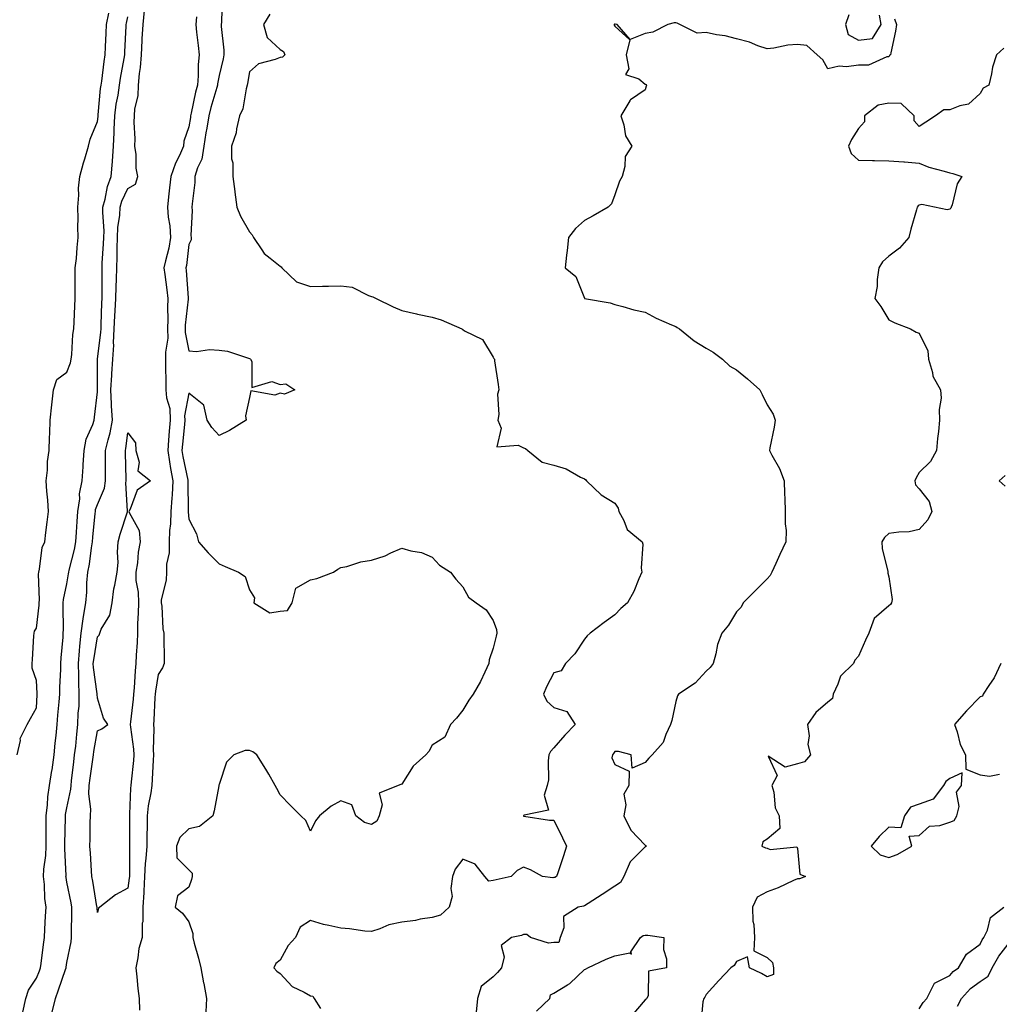
# Model space of a CAD drawing. Units: inches. Extents: x 1016003 to 1018643, y 7239818 to 7242458.
# Drawn here: x 1016563 to 1016884, y 7240260 to 7240583 of the extents above; entities that cross this region are included whole.
import ezdxf

# ---------------------------------------------------------------- set-up
doc = ezdxf.new("R2010")
doc.units = ezdxf.units.IN
doc.header["$MEASUREMENT"] = 0
doc.layers.add('Contour_10167239', color=7, linetype='Continuous', true_color=0x6764a9)

msp = doc.modelspace()

# ---------------------------------------------------------------- linework, layer by layer
at = {"layer": 'Contour_10167239'}
for points in [[(1016629.08, 7240590.89, 2876), (1016628.79, 7240582.66, 2876), (1016628.72, 7240581.92, 2876), (1016628.75, 7240581.22, 2876), (1016629.57, 7240573.44, 2876), (1016629.63, 7240571.92, 2876), (1016629.37, 7240570.6, 2876), (1016628.05, 7240565.2, 2876), (1016627.55, 7240562.42, 2876), (1016627.5, 7240561.92, 2876), (1016627.3, 7240561.17, 2876), (1016625.31, 7240554.66, 2876), (1016624.63, 7240551.92, 2876), (1016623.96, 7240547.83, 2876), (1016623.71, 7240546.26, 2876), (1016622.98, 7240541.92, 2876), (1016622.35, 7240537.62, 2876), (1016620.89, 7240534.76, 2876), (1016620.08, 7240531.92, 2876), (1016620.02, 7240529.95, 2876), (1016619.13, 7240523, 2876), (1016619.09, 7240521.92, 2876), (1016619.21, 7240520.76, 2876), (1016618.73, 7240512.6, 2876), (1016618.83, 7240511.92, 2876), (1016618.81, 7240511.16, 2876), (1016618.05, 7240509.59, 2876), (1016617.29, 7240502.68, 2876), (1016617.13, 7240501.92, 2876), (1016617.22, 7240501.09, 2876), (1016617.83, 7240492.14, 2876), (1016617.84, 7240491.92, 2876), (1016617.84, 7240491.71, 2876), (1016616.88, 7240483.09, 2876), (1016616.84, 7240481.92, 2876), (1016616.86, 7240480.73, 2876), (1016618.05, 7240474.72, 2876), (1016620.62, 7240474.49, 2876), (1016624.88, 7240475.09, 2876), (1016628.05, 7240474.91, 2876), (1016630.76, 7240474.63, 2876), (1016637.73, 7240472.24, 2876), (1016638.05, 7240472.18, 2876), (1016638.24, 7240472.11, 2876), (1016638.37, 7240471.92, 2876), (1016638.82, 7240471.15, 2876), (1016638.82, 7240462.69, 2876), (1016645.35, 7240464.62, 2876), (1016648.05, 7240463.67, 2876), (1016649.93, 7240463.8, 2876), (1016652.87, 7240461.92, 2876), (1016649.51, 7240460.46, 2876), (1016648.05, 7240460.82, 2876), (1016646.29, 7240460.16, 2876), (1016638.44, 7240461.53, 2876), (1016638.05, 7240459.34, 2876), (1016636.66, 7240453.31, 2876), (1016636.93, 7240451.92, 2876), (1016631.47, 7240448.5, 2876), (1016628.05, 7240446.9, 2876), (1016625.64, 7240449.51, 2876), (1016624.12, 7240451.92, 2876), (1016622.99, 7240456.86, 2876), (1016618.05, 7240460.73, 2876), (1016616.68, 7240453.29, 2876), (1016616.75, 7240451.92, 2876), (1016616.62, 7240450.49, 2876), (1016615.97, 7240444, 2876), (1016615.78, 7240441.92, 2876), (1016616.13, 7240440, 2876), (1016617.76, 7240432.21, 2876), (1016617.81, 7240431.92, 2876), (1016617.8, 7240431.67, 2876), (1016617.88, 7240422.09, 2876), (1016617.87, 7240421.92, 2876), (1016617.87, 7240421.74, 2876), (1016618.05, 7240419.4, 2876), (1016620.66, 7240414.53, 2876), (1016621.23, 7240411.92, 2876), (1016624.43, 7240408.3, 2876), (1016628.05, 7240404.71, 2876), (1016629.99, 7240403.86, 2876), (1016634.46, 7240401.92, 2876), (1016636.63, 7240400.5, 2876), (1016638.05, 7240396.21, 2876), (1016639.7, 7240393.57, 2876), (1016639.45, 7240391.92, 2876), (1016644.73, 7240388.6, 2876), (1016648.05, 7240389.12, 2876), (1016650.55, 7240389.42, 2876), (1016652.06, 7240391.92, 2876), (1016653.26, 7240396.71, 2876), (1016658.05, 7240399.45, 2876), (1016660.13, 7240399.84, 2876), (1016665.57, 7240401.92, 2876), (1016667.06, 7240402.91, 2876), (1016668.05, 7240403.46, 2876), (1016669.99, 7240403.86, 2876), (1016674.58, 7240405.39, 2876), (1016678.05, 7240405.91, 2876), (1016682.6, 7240407.37, 2876), (1016684.48, 7240408.35, 2876), (1016688.05, 7240409.89, 2876), (1016690.97, 7240409, 2876), (1016694.55, 7240408.42, 2876), (1016698.05, 7240406.84, 2876), (1016700.41, 7240404.28, 2876), (1016704.04, 7240401.92, 2876), (1016705.78, 7240399.65, 2876), (1016708.05, 7240397.11, 2876), (1016709.92, 7240393.8, 2876), (1016712.48, 7240391.92, 2876), (1016715.77, 7240389.64, 2876), (1016718.05, 7240386.13, 2876), (1016719.21, 7240383.08, 2876), (1016719.26, 7240381.92, 2876), (1016719.04, 7240380.93, 2876), (1016718.05, 7240376.99, 2876), (1016716.78, 7240373.19, 2876), (1016716.64, 7240371.92, 2876), (1016715.29, 7240369.16, 2876), (1016713.91, 7240366.06, 2876), (1016711.45, 7240361.92, 2876), (1016710.05, 7240359.92, 2876), (1016708.05, 7240356.57, 2876), (1016706, 7240353.97, 2876), (1016704.05, 7240351.92, 2876), (1016702.21, 7240347.76, 2876), (1016698.05, 7240345.12, 2876), (1016696.9, 7240343.07, 2876), (1016695.91, 7240341.92, 2876), (1016691.75, 7240338.22, 2876), (1016688.05, 7240332.33, 2876), (1016687.78, 7240332.19, 2876), (1016686.83, 7240331.92, 2876), (1016680.59, 7240329.38, 2876), (1016681.62, 7240325.49, 2876), (1016680.58, 7240321.92, 2876), (1016679.87, 7240320.1, 2876), (1016678.05, 7240319.03, 2876), (1016675.81, 7240319.68, 2876), (1016672.97, 7240321.92, 2876), (1016671.68, 7240325.55, 2876), (1016668.05, 7240326.81, 2876), (1016664.86, 7240325.11, 2876), (1016661.03, 7240321.92, 2876), (1016659.66, 7240320.31, 2876), (1016658.05, 7240316.9, 2876), (1016656.51, 7240320.38, 2876), (1016654.87, 7240321.92, 2876), (1016651.44, 7240325.31, 2876), (1016648.05, 7240328.78, 2876), (1016646.98, 7240330.85, 2876), (1016646.47, 7240331.92, 2876), (1016644.33, 7240335.64, 2876), (1016643.42, 7240337.29, 2876), (1016640.45, 7240341.92, 2876), (1016639.08, 7240342.95, 2876), (1016638.05, 7240343.34, 2876), (1016636.65, 7240343.32, 2876), (1016632.9, 7240341.92, 2876), (1016630.47, 7240339.5, 2876), (1016628.05, 7240332.19, 2876), (1016627.98, 7240331.99, 2876), (1016627.96, 7240331.92, 2876), (1016627.93, 7240331.8, 2876), (1016626.43, 7240323.54, 2876), (1016625.97, 7240321.92, 2876), (1016621.59, 7240318.38, 2876), (1016618.05, 7240317.65, 2876), (1016615.17, 7240314.8, 2876), (1016614.06, 7240311.92, 2876), (1016614.18, 7240308.05, 2876), (1016618.05, 7240304.12, 2876), (1016619.23, 7240303.1, 2876), (1016619.21, 7240301.92, 2876), (1016618.95, 7240301.02, 2876), (1016618.05, 7240298.49, 2876), (1016614.39, 7240295.58, 2876), (1016613.56, 7240291.92, 2876), (1016616.05, 7240289.92, 2876), (1016618.05, 7240287.07, 2876), (1016619.37, 7240283.24, 2876), (1016619.38, 7240281.92, 2876), (1016619.85, 7240280.12, 2876), (1016621.28, 7240275.15, 2876), (1016622.06, 7240271.92, 2876), (1016622.93, 7240267.04, 2876), (1016622.97, 7240266.84, 2876), (1016623.85, 7240261.92, 2876), (1016623.66, 7240257.53, 2876)], [(1016561.74, 7240341.92, 2877), (1016562.76, 7240346.63, 2877), (1016562.7, 7240347.27, 2877), (1016564.96, 7240351.92, 2877), (1016566.1, 7240353.87, 2877), (1016568.05, 7240357.39, 2877), (1016568.26, 7240361.71, 2877), (1016568.28, 7240361.92, 2877), (1016568.28, 7240362.15, 2877), (1016568.05, 7240366.33, 2877), (1016566.59, 7240370.46, 2877), (1016566.62, 7240371.92, 2877), (1016566.71, 7240373.26, 2877), (1016567.21, 7240381.08, 2877), (1016567.26, 7240381.92, 2877), (1016567.35, 7240382.62, 2877), (1016568.05, 7240383.57, 2877), (1016568.88, 7240391.09, 2877), (1016568.92, 7240391.92, 2877), (1016569, 7240392.87, 2877), (1016568.71, 7240401.26, 2877), (1016568.79, 7240401.92, 2877), (1016569.08, 7240402.95, 2877), (1016569.95, 7240410.02, 2877), (1016570.78, 7240411.92, 2877), (1016571.16, 7240415.03, 2877), (1016571.53, 7240418.44, 2877), (1016571.95, 7240421.92, 2877), (1016571.72, 7240425.59, 2877), (1016571.4, 7240428.57, 2877), (1016571.17, 7240431.92, 2877), (1016571.61, 7240435.48, 2877), (1016571.61, 7240438.36, 2877), (1016572.2, 7240441.92, 2877), (1016572.31, 7240446.18, 2877), (1016572.43, 7240447.54, 2877), (1016572.52, 7240451.92, 2877), (1016573.07, 7240456.9, 2877), (1016573.07, 7240456.94, 2877), (1016573.64, 7240461.92, 2877), (1016574.72, 7240465.25, 2877), (1016578.05, 7240467.64, 2877), (1016579.2, 7240470.77, 2877), (1016579.39, 7240471.92, 2877), (1016579.6, 7240473.47, 2877), (1016579.93, 7240480.04, 2877), (1016580.26, 7240481.92, 2877), (1016580.38, 7240484.25, 2877), (1016580.62, 7240489.35, 2877), (1016580.76, 7240491.92, 2877), (1016580.76, 7240494.63, 2877), (1016580.78, 7240499.19, 2877), (1016580.78, 7240501.92, 2877), (1016581.13, 7240505, 2877), (1016581.37, 7240508.6, 2877), (1016581.78, 7240511.92, 2877), (1016581.59, 7240515.46, 2877), (1016581.76, 7240518.21, 2877), (1016581.6, 7240521.92, 2877), (1016581.98, 7240525.85, 2877), (1016581.79, 7240528.18, 2877), (1016582.32, 7240531.92, 2877), (1016583.53, 7240536.44, 2877), (1016583.94, 7240537.81, 2877), (1016585.1, 7240541.92, 2877), (1016585.71, 7240544.26, 2877), (1016588.05, 7240550.04, 2877), (1016588.29, 7240551.68, 2877), (1016588.3, 7240551.92, 2877), (1016588.34, 7240552.21, 2877), (1016589.1, 7240560.87, 2877), (1016589.25, 7240561.92, 2877), (1016589.46, 7240563.33, 2877), (1016590.23, 7240569.74, 2877), (1016590.56, 7240571.92, 2877), (1016590.69, 7240574.56, 2877), (1016590.89, 7240579.08, 2877), (1016591.03, 7240581.92, 2877), (1016591.79, 7240585.66, 2877)], [(1016573.08, 7240256.95, 2875), (1016574.24, 7240261.92, 2875), (1016575.29, 7240264.68, 2875), (1016577.58, 7240271.45, 2875), (1016577.75, 7240271.92, 2875), (1016577.79, 7240272.18, 2875), (1016578.05, 7240273.72, 2875), (1016579.45, 7240280.52, 2875), (1016579.53, 7240281.92, 2875), (1016579.5, 7240283.37, 2875), (1016579.7, 7240290.27, 2875), (1016579.66, 7240291.92, 2875), (1016579.42, 7240293.29, 2875), (1016578.05, 7240300.11, 2875), (1016577.77, 7240301.64, 2875), (1016577.73, 7240301.92, 2875), (1016577.75, 7240302.22, 2875), (1016577.34, 7240311.21, 2875), (1016577.37, 7240311.92, 2875), (1016577.37, 7240312.6, 2875), (1016577.54, 7240321.41, 2875), (1016577.55, 7240321.92, 2875), (1016577.6, 7240322.37, 2875), (1016578.05, 7240324.55, 2875), (1016579.34, 7240330.63, 2875), (1016579.39, 7240331.92, 2875), (1016579.58, 7240333.45, 2875), (1016580.29, 7240339.68, 2875), (1016580.58, 7240341.92, 2875), (1016580.92, 7240344.79, 2875), (1016581.24, 7240348.73, 2875), (1016581.66, 7240351.92, 2875), (1016581.78, 7240355.65, 2875), (1016582.01, 7240357.96, 2875), (1016582.11, 7240361.92, 2875), (1016581.9, 7240365.77, 2875), (1016581.99, 7240367.98, 2875), (1016581.81, 7240371.92, 2875), (1016582.22, 7240376.09, 2875), (1016582.3, 7240377.67, 2875), (1016582.77, 7240381.92, 2875), (1016583.32, 7240386.65, 2875), (1016583.52, 7240387.39, 2875), (1016584.22, 7240391.92, 2875), (1016584.55, 7240395.42, 2875), (1016584.6, 7240398.47, 2875), (1016584.89, 7240401.92, 2875), (1016585.43, 7240404.54, 2875), (1016586.11, 7240409.98, 2875), (1016586.45, 7240411.92, 2875), (1016586.56, 7240413.41, 2875), (1016587.34, 7240421.21, 2875), (1016587.39, 7240421.92, 2875), (1016587.47, 7240422.5, 2875), (1016588.05, 7240424.15, 2875), (1016590.39, 7240429.58, 2875), (1016590.75, 7240431.92, 2875), (1016590.73, 7240434.6, 2875), (1016590.76, 7240439.21, 2875), (1016590.73, 7240441.92, 2875), (1016591.55, 7240445.42, 2875), (1016592.24, 7240447.73, 2875), (1016593.06, 7240451.92, 2875), (1016592.7, 7240456.57, 2875), (1016592.73, 7240457.24, 2875), (1016592.44, 7240461.92, 2875), (1016592.79, 7240466.66, 2875), (1016592.79, 7240467.18, 2875), (1016593.17, 7240471.92, 2875), (1016593.41, 7240476.56, 2875), (1016593.39, 7240477.26, 2875), (1016593.6, 7240481.92, 2875), (1016593.81, 7240486.16, 2875), (1016593.94, 7240487.81, 2875), (1016594.15, 7240491.92, 2875), (1016594.22, 7240495.75, 2875), (1016594.32, 7240498.19, 2875), (1016594.39, 7240501.92, 2875), (1016594.52, 7240505.45, 2875), (1016594.56, 7240508.43, 2875), (1016594.69, 7240511.92, 2875), (1016594.8, 7240515.17, 2875), (1016595.38, 7240519.25, 2875), (1016595.49, 7240521.92, 2875), (1016596.06, 7240523.91, 2875), (1016598.05, 7240528.07, 2875), (1016600.55, 7240529.42, 2875), (1016601.38, 7240531.92, 2875), (1016600.81, 7240534.68, 2875), (1016600.78, 7240539.19, 2875), (1016600.37, 7240541.92, 2875), (1016600.48, 7240544.35, 2875), (1016600.16, 7240549.81, 2875), (1016600.27, 7240551.92, 2875), (1016600.37, 7240554.24, 2875), (1016601.49, 7240558.48, 2875), (1016601.59, 7240561.92, 2875), (1016601.9, 7240565.77, 2875), (1016602.24, 7240567.73, 2875), (1016602.51, 7240571.92, 2875), (1016602.78, 7240576.65, 2875), (1016602.8, 7240577.17, 2875), (1016603.07, 7240581.92, 2875), (1016603.49, 7240586.48, 2875)], [(1016563.52, 7240257.39, 2876), (1016564.51, 7240261.92, 2876), (1016565.4, 7240264.57, 2876), (1016568.05, 7240268.62, 2876), (1016568.99, 7240270.98, 2876), (1016569.32, 7240271.92, 2876), (1016569.54, 7240273.41, 2876), (1016570.35, 7240279.62, 2876), (1016570.71, 7240281.92, 2876), (1016570.82, 7240284.69, 2876), (1016571.05, 7240288.92, 2876), (1016571.17, 7240291.92, 2876), (1016570.82, 7240294.69, 2876), (1016570.62, 7240299.35, 2876), (1016570.34, 7240301.92, 2876), (1016570.46, 7240304.33, 2876), (1016571.11, 7240308.86, 2876), (1016571.24, 7240311.92, 2876), (1016571.26, 7240315.13, 2876), (1016571.23, 7240318.74, 2876), (1016571.24, 7240321.92, 2876), (1016571.68, 7240325.55, 2876), (1016571.81, 7240328.16, 2876), (1016572.34, 7240331.92, 2876), (1016573.12, 7240336.85, 2876), (1016573.14, 7240337.01, 2876), (1016573.88, 7240341.92, 2876), (1016574.23, 7240345.74, 2876), (1016574.47, 7240348.34, 2876), (1016574.79, 7240351.92, 2876), (1016575.03, 7240354.94, 2876), (1016575.53, 7240359.4, 2876), (1016575.75, 7240361.92, 2876), (1016575.75, 7240364.22, 2876), (1016576.08, 7240369.95, 2876), (1016576.09, 7240371.92, 2876), (1016576.17, 7240373.8, 2876), (1016576.75, 7240380.62, 2876), (1016576.82, 7240381.92, 2876), (1016576.88, 7240383.09, 2876), (1016576.79, 7240390.66, 2876), (1016576.85, 7240391.92, 2876), (1016576.94, 7240393.03, 2876), (1016578.05, 7240398.12, 2876), (1016578.59, 7240401.38, 2876), (1016578.64, 7240401.92, 2876), (1016578.78, 7240402.65, 2876), (1016580.55, 7240409.42, 2876), (1016581, 7240411.92, 2876), (1016581.22, 7240415.09, 2876), (1016581.39, 7240418.58, 2876), (1016581.63, 7240421.92, 2876), (1016582.24, 7240426.11, 2876), (1016582.22, 7240427.75, 2876), (1016583.09, 7240431.92, 2876), (1016583.38, 7240436.59, 2876), (1016583.38, 7240437.25, 2876), (1016583.66, 7240441.92, 2876), (1016584.33, 7240445.64, 2876), (1016586.58, 7240450.45, 2876), (1016587.01, 7240451.92, 2876), (1016587.11, 7240452.86, 2876), (1016588.05, 7240461.17, 2876), (1016588.08, 7240461.89, 2876), (1016588.08, 7240461.95, 2876), (1016588.11, 7240471.86, 2876), (1016588.11, 7240471.98, 2876), (1016589.19, 7240480.78, 2876), (1016589.24, 7240481.92, 2876), (1016589.31, 7240483.18, 2876), (1016589.51, 7240490.46, 2876), (1016589.59, 7240491.92, 2876), (1016589.62, 7240493.49, 2876), (1016589.57, 7240500.4, 2876), (1016589.6, 7240501.92, 2876), (1016589.67, 7240503.54, 2876), (1016590.09, 7240509.88, 2876), (1016590.17, 7240511.92, 2876), (1016590.25, 7240514.12, 2876), (1016589.81, 7240520.16, 2876), (1016589.88, 7240521.92, 2876), (1016590.6, 7240524.47, 2876), (1016591.33, 7240528.64, 2876), (1016592.59, 7240531.92, 2876), (1016592.97, 7240536.84, 2876), (1016592.99, 7240536.98, 2876), (1016593.31, 7240541.92, 2876), (1016593.58, 7240546.39, 2876), (1016593.54, 7240547.41, 2876), (1016593.76, 7240551.92, 2876), (1016594.26, 7240555.71, 2876), (1016594.82, 7240558.69, 2876), (1016595.3, 7240561.92, 2876), (1016595.65, 7240564.32, 2876), (1016596.82, 7240570.69, 2876), (1016597.01, 7240571.92, 2876), (1016597.05, 7240572.92, 2876), (1016597.47, 7240581.34, 2876), (1016597.5, 7240581.92, 2876), (1016597.59, 7240582.38, 2876), (1016598.05, 7240584.42, 2876)], [(1016620.58, 7240584.45, 2875), (1016620.34, 7240581.92, 2875), (1016620.63, 7240579.34, 2875), (1016621.19, 7240575.06, 2875), (1016621.53, 7240571.92, 2875), (1016621.2, 7240568.77, 2875), (1016621.17, 7240565.05, 2875), (1016620.9, 7240561.92, 2875), (1016620.3, 7240559.67, 2875), (1016618.9, 7240552.77, 2875), (1016618.69, 7240551.92, 2875), (1016618.61, 7240551.36, 2875), (1016618.05, 7240548.25, 2875), (1016616.45, 7240543.52, 2875), (1016616.35, 7240541.92, 2875), (1016614.98, 7240538.85, 2875), (1016613.67, 7240536.3, 2875), (1016612.13, 7240531.92, 2875), (1016611.78, 7240528.19, 2875), (1016611.41, 7240525.28, 2875), (1016611.07, 7240521.92, 2875), (1016611.34, 7240518.63, 2875), (1016611.84, 7240515.71, 2875), (1016612.1, 7240511.92, 2875), (1016611.5, 7240508.47, 2875), (1016610.4, 7240504.27, 2875), (1016609.92, 7240501.92, 2875), (1016610.17, 7240499.8, 2875), (1016610.91, 7240494.78, 2875), (1016611.2, 7240491.92, 2875), (1016611.08, 7240488.89, 2875), (1016611.21, 7240485.08, 2875), (1016611.11, 7240481.92, 2875), (1016611.15, 7240478.82, 2875), (1016610.39, 7240474.26, 2875), (1016610.44, 7240471.92, 2875), (1016610.43, 7240469.54, 2875), (1016610.58, 7240464.45, 2875), (1016610.58, 7240461.92, 2875), (1016610.78, 7240459.19, 2875), (1016611.82, 7240455.69, 2875), (1016612, 7240451.92, 2875), (1016611.67, 7240448.3, 2875), (1016611.43, 7240445.3, 2875), (1016611.14, 7240441.92, 2875), (1016611.78, 7240438.19, 2875), (1016612.11, 7240435.98, 2875), (1016612.86, 7240431.92, 2875), (1016612.6, 7240427.37, 2875), (1016612.46, 7240426.33, 2875), (1016612.17, 7240421.92, 2875), (1016612.08, 7240417.89, 2875), (1016611.79, 7240415.66, 2875), (1016611.68, 7240411.92, 2875), (1016611.63, 7240408.34, 2875), (1016610.76, 7240404.63, 2875), (1016610.7, 7240401.92, 2875), (1016610.68, 7240399.29, 2875), (1016609.01, 7240392.88, 2875), (1016609, 7240391.92, 2875), (1016609.2, 7240390.77, 2875), (1016609.51, 7240383.38, 2875), (1016609.87, 7240381.92, 2875), (1016609.83, 7240380.14, 2875), (1016609.98, 7240373.85, 2875), (1016609.94, 7240371.92, 2875), (1016609.48, 7240370.49, 2875), (1016608.05, 7240368.34, 2875), (1016607.1, 7240362.87, 2875), (1016607, 7240361.92, 2875), (1016606.92, 7240360.79, 2875), (1016606.62, 7240353.35, 2875), (1016606.52, 7240351.92, 2875), (1016606.6, 7240350.47, 2875), (1016606.41, 7240343.56, 2875), (1016606.5, 7240341.92, 2875), (1016606.37, 7240340.24, 2875), (1016606.06, 7240333.91, 2875), (1016605.91, 7240331.92, 2875), (1016605.59, 7240329.46, 2875), (1016604.75, 7240325.22, 2875), (1016604.39, 7240321.92, 2875), (1016604.36, 7240318.23, 2875), (1016604.29, 7240315.68, 2875), (1016604.26, 7240311.92, 2875), (1016603.99, 7240307.86, 2875), (1016603.77, 7240306.2, 2875), (1016603.51, 7240301.92, 2875), (1016603.26, 7240297.13, 2875), (1016603.27, 7240296.7, 2875), (1016602.97, 7240291.92, 2875), (1016602.93, 7240287.04, 2875), (1016602.81, 7240286.68, 2875), (1016602.74, 7240281.92, 2875), (1016601.71, 7240278.26, 2875), (1016601.35, 7240275.22, 2875), (1016600.64, 7240271.92, 2875), (1016600.98, 7240268.99, 2875), (1016601.31, 7240265.18, 2875), (1016601.73, 7240261.92, 2875), (1016601.91, 7240258.06, 2875)], [(1016644.71, 7240585.26, 2877), (1016642.6, 7240581.92, 2877), (1016643.81, 7240577.68, 2877), (1016648.05, 7240573.71, 2877), (1016649.2, 7240573.07, 2877), (1016649.59, 7240571.92, 2877), (1016648.83, 7240571.14, 2877), (1016648.05, 7240571.04, 2877), (1016646.49, 7240570.36, 2877), (1016640.95, 7240569.02, 2877), (1016638.05, 7240566.4, 2877), (1016637.41, 7240562.56, 2877), (1016637.27, 7240561.92, 2877), (1016636.91, 7240560.78, 2877), (1016635.8, 7240554.17, 2877), (1016634.7, 7240551.92, 2877), (1016633.75, 7240547.62, 2877), (1016633.69, 7240546.28, 2877), (1016632.16, 7240541.92, 2877), (1016632.16, 7240537.81, 2877), (1016632.54, 7240536.41, 2877), (1016632.54, 7240531.92, 2877), (1016633.15, 7240527.02, 2877), (1016633.2, 7240526.77, 2877), (1016633.87, 7240521.92, 2877), (1016635.06, 7240518.93, 2877), (1016638.05, 7240513.83, 2877), (1016638.9, 7240512.77, 2877), (1016639.37, 7240511.92, 2877), (1016642.12, 7240507.85, 2877), (1016642.8, 7240506.67, 2877), (1016644.84, 7240505.13, 2877), (1016648.05, 7240502.51, 2877), (1016648.37, 7240502.24, 2877), (1016648.61, 7240501.92, 2877), (1016653.49, 7240497.36, 2877), (1016658.05, 7240495.82, 2877), (1016662.01, 7240495.88, 2877), (1016664.02, 7240495.95, 2877), (1016668.05, 7240496.01, 2877), (1016671.7, 7240495.57, 2877), (1016677.15, 7240492.82, 2877), (1016678.05, 7240492.59, 2877), (1016678.58, 7240492.45, 2877), (1016679.66, 7240491.92, 2877), (1016685.22, 7240489.09, 2877), (1016688.05, 7240487.95, 2877), (1016692.93, 7240486.8, 2877), (1016693.22, 7240486.75, 2877), (1016698.05, 7240485.75, 2877), (1016700.96, 7240484.83, 2877), (1016707.74, 7240481.92, 2877), (1016707.91, 7240481.78, 2877), (1016708.05, 7240481.71, 2877), (1016708.67, 7240481.3, 2877), (1016714.58, 7240478.45, 2877), (1016718.05, 7240472.59, 2877), (1016718.27, 7240472.14, 2877), (1016718.49, 7240471.92, 2877), (1016718.55, 7240471.42, 2877), (1016719.75, 7240463.62, 2877), (1016719.92, 7240461.92, 2877), (1016719.53, 7240460.44, 2877), (1016719.88, 7240453.75, 2877), (1016719.58, 7240451.92, 2877), (1016720.65, 7240449.32, 2877), (1016719.32, 7240443.19, 2877), (1016726.28, 7240443.69, 2877), (1016728.05, 7240442.76, 2877), (1016728.68, 7240442.55, 2877), (1016729.41, 7240441.92, 2877), (1016734.19, 7240438.06, 2877), (1016738.05, 7240437.13, 2877), (1016742.01, 7240435.88, 2877), (1016746.77, 7240433.2, 2877), (1016748.05, 7240432.61, 2877), (1016748.46, 7240432.33, 2877), (1016748.77, 7240431.92, 2877), (1016753.52, 7240427.39, 2877), (1016758.05, 7240424.63, 2877), (1016759.14, 7240423.01, 2877), (1016759.38, 7240421.92, 2877), (1016761, 7240418.97, 2877), (1016762.13, 7240416, 2877), (1016767.03, 7240411.92, 2877), (1016767.25, 7240411.12, 2877), (1016766.67, 7240403.3, 2877), (1016766.89, 7240401.92, 2877), (1016765.93, 7240399.8, 2877), (1016764.32, 7240395.65, 2877), (1016762.16, 7240391.92, 2877), (1016759.99, 7240389.98, 2877), (1016758.05, 7240387.97, 2877), (1016754.54, 7240385.43, 2877), (1016749.94, 7240381.92, 2877), (1016748.91, 7240381.06, 2877), (1016748.05, 7240379.95, 2877), (1016744.87, 7240375.1, 2877), (1016741.85, 7240371.92, 2877), (1016740.44, 7240369.53, 2877), (1016738.05, 7240368.94, 2877), (1016735.64, 7240364.33, 2877), (1016734.66, 7240361.92, 2877), (1016735.69, 7240359.56, 2877), (1016738.05, 7240357.52, 2877), (1016742.32, 7240356.19, 2877), (1016745.01, 7240351.92, 2877), (1016741.57, 7240348.4, 2877), (1016738.05, 7240344.22, 2877), (1016736.9, 7240343.07, 2877), (1016736.41, 7240341.92, 2877), (1016736.13, 7240340, 2877), (1016736.24, 7240333.73, 2877), (1016735.85, 7240331.92, 2877), (1016734.83, 7240328.7, 2877), (1016736.23, 7240323.74, 2877), (1016728.21, 7240322.08, 2877), (1016728.05, 7240321.97, 2877), (1016728.02, 7240321.92, 2877), (1016728.01, 7240321.88, 2877), (1016728.05, 7240321.8, 2877), (1016728.16, 7240321.81, 2877), (1016736.59, 7240320.46, 2877), (1016738.05, 7240320.53, 2877), (1016740.82, 7240314.69, 2877), (1016742.18, 7240311.92, 2877), (1016741.16, 7240308.81, 2877), (1016739.3, 7240303.17, 2877), (1016738.89, 7240301.92, 2877), (1016738.29, 7240301.68, 2877), (1016738.05, 7240301.61, 2877), (1016737.71, 7240301.58, 2877), (1016734.23, 7240301.92, 2877), (1016730.31, 7240304.18, 2877), (1016728.05, 7240305.04, 2877), (1016725.99, 7240303.98, 2877), (1016724.02, 7240301.92, 2877), (1016719.06, 7240300.91, 2877), (1016718.05, 7240300.62, 2877), (1016716.61, 7240300.48, 2877), (1016715.28, 7240301.92, 2877), (1016712.13, 7240306, 2877), (1016708.05, 7240307.71, 2877), (1016705.57, 7240304.4, 2877), (1016704.68, 7240301.92, 2877), (1016704.16, 7240298.03, 2877), (1016704.62, 7240295.35, 2877), (1016703.66, 7240291.92, 2877), (1016700.74, 7240289.23, 2877), (1016698.05, 7240288.55, 2877), (1016694.06, 7240287.93, 2877), (1016692.5, 7240287.47, 2877), (1016688.05, 7240286.98, 2877), (1016683.83, 7240286.14, 2877), (1016680.89, 7240284.76, 2877), (1016678.05, 7240283.86, 2877), (1016675.94, 7240284.03, 2877), (1016670.86, 7240284.73, 2877), (1016668.05, 7240284.94, 2877), (1016664.05, 7240285.92, 2877), (1016662.37, 7240286.24, 2877), (1016658.05, 7240287.48, 2877), (1016654.66, 7240285.31, 2877), (1016653.14, 7240281.92, 2877), (1016650.67, 7240279.3, 2877), (1016648.05, 7240274.53, 2877), (1016646.64, 7240273.33, 2877), (1016645.98, 7240271.92, 2877), (1016647.01, 7240270.88, 2877), (1016648.05, 7240270.14, 2877), (1016652, 7240265.87, 2877), (1016656.03, 7240263.94, 2877), (1016658.05, 7240262.74, 2877), (1016658.78, 7240262.65, 2877), (1016659.23, 7240261.92, 2877), (1016661.34, 7240258.63, 2877)], [(1016849.93, 7240583.8, 2878), (1016850.61, 7240581.92, 2878), (1016850.2, 7240579.77, 2878), (1016848.75, 7240572.62, 2878), (1016848.62, 7240571.92, 2878), (1016848.29, 7240571.68, 2878), (1016848.05, 7240571.25, 2878), (1016847.36, 7240571.23, 2878), (1016841.43, 7240568.54, 2878), (1016838.05, 7240568.51, 2878), (1016834.11, 7240567.98, 2878), (1016831.74, 7240568.23, 2878), (1016828.05, 7240567.36, 2878), (1016826.41, 7240570.28, 2878), (1016824.5, 7240571.92, 2878), (1016821.12, 7240574.99, 2878), (1016818.05, 7240575.36, 2878), (1016814.9, 7240575.07, 2878), (1016810.31, 7240574.18, 2878), (1016808.05, 7240573.93, 2878), (1016805.02, 7240574.95, 2878), (1016802.23, 7240576.1, 2878), (1016798.05, 7240577.21, 2878), (1016794.26, 7240578.13, 2878), (1016791.42, 7240578.55, 2878), (1016788.05, 7240579.25, 2878), (1016785.14, 7240579.01, 2878), (1016779.43, 7240581.92, 2878), (1016778.49, 7240582.36, 2878), (1016778.05, 7240582.5, 2878), (1016777.48, 7240582.49, 2878), (1016775.4, 7240581.92, 2878), (1016770.57, 7240579.4, 2878), (1016768.05, 7240578.98, 2878), (1016763.1, 7240576.97, 2878), (1016758.79, 7240581.92, 2878), (1016758.19, 7240582.06, 2878), (1016758.05, 7240582.06, 2878), (1016757.94, 7240582.03, 2878), (1016757.78, 7240581.92, 2878), (1016757.8, 7240581.67, 2878), (1016758.05, 7240581.39, 2878), (1016763.02, 7240576.89, 2878), (1016761.81, 7240571.92, 2878), (1016762.63, 7240567.34, 2878), (1016761.59, 7240565.46, 2878), (1016765.92, 7240564.05, 2878), (1016768.05, 7240562.32, 2878), (1016768.32, 7240562.19, 2878), (1016768.43, 7240561.92, 2878), (1016768.34, 7240561.63, 2878), (1016768.05, 7240560.46, 2878), (1016763.24, 7240557.11, 2878), (1016762.99, 7240556.98, 2878), (1016762.92, 7240556.79, 2878), (1016759.99, 7240551.92, 2878), (1016760.99, 7240548.98, 2878), (1016761.5, 7240545.37, 2878), (1016763.61, 7240541.92, 2878), (1016761.45, 7240538.52, 2878), (1016761.37, 7240535.24, 2878), (1016760.41, 7240531.92, 2878), (1016759.53, 7240530.44, 2878), (1016758.05, 7240525.97, 2878), (1016756.97, 7240523, 2878), (1016755.81, 7240521.92, 2878), (1016750.91, 7240519.06, 2878), (1016748.05, 7240517.51, 2878), (1016745.09, 7240514.88, 2878), (1016742.85, 7240511.92, 2878), (1016742.37, 7240507.6, 2878), (1016742.2, 7240506.07, 2878), (1016741.72, 7240501.92, 2878), (1016745.25, 7240499.12, 2878), (1016748.03, 7240491.94, 2878), (1016748.06, 7240491.91, 2878), (1016756.55, 7240490.42, 2878), (1016758.05, 7240489.95, 2878), (1016760.69, 7240489.28, 2878), (1016764.29, 7240488.16, 2878), (1016768.05, 7240487.37, 2878), (1016771.59, 7240485.46, 2878), (1016776.69, 7240483.28, 2878), (1016778.05, 7240482.64, 2878), (1016778.49, 7240482.36, 2878), (1016779.29, 7240481.92, 2878), (1016784.15, 7240478.02, 2878), (1016788.05, 7240475.6, 2878), (1016790.39, 7240474.26, 2878), (1016793.45, 7240471.92, 2878), (1016795.8, 7240469.67, 2878), (1016798.05, 7240468.44, 2878), (1016801.66, 7240465.53, 2878), (1016805.71, 7240461.92, 2878), (1016806.47, 7240460.34, 2878), (1016808.05, 7240456.97, 2878), (1016810.02, 7240453.89, 2878), (1016810.73, 7240451.92, 2878), (1016810.36, 7240449.61, 2878), (1016808.98, 7240442.85, 2878), (1016808.82, 7240441.92, 2878), (1016809.59, 7240440.38, 2878), (1016812.11, 7240435.98, 2878), (1016813.63, 7240431.92, 2878), (1016813.83, 7240427.7, 2878), (1016813.85, 7240426.12, 2878), (1016814.05, 7240421.92, 2878), (1016814.02, 7240417.89, 2878), (1016814.29, 7240415.68, 2878), (1016814.26, 7240411.92, 2878), (1016812.21, 7240407.76, 2878), (1016810.98, 7240404.85, 2878), (1016809.67, 7240401.92, 2878), (1016809.08, 7240400.89, 2878), (1016808.05, 7240399.74, 2878), (1016804.09, 7240395.88, 2878), (1016800.2, 7240391.92, 2878), (1016799.5, 7240390.47, 2878), (1016798.05, 7240388.9, 2878), (1016795.42, 7240384.55, 2878), (1016793.19, 7240381.92, 2878), (1016791.82, 7240378.15, 2878), (1016791.26, 7240375.13, 2878), (1016790.37, 7240371.92, 2878), (1016789.34, 7240370.63, 2878), (1016788.05, 7240369.45, 2878), (1016784.44, 7240365.53, 2878), (1016779, 7240361.92, 2878), (1016778.67, 7240361.3, 2878), (1016778.05, 7240359.52, 2878), (1016776.76, 7240353.21, 2878), (1016776.33, 7240351.92, 2878), (1016774.79, 7240348.66, 2878), (1016773.97, 7240346, 2878), (1016770.3, 7240341.92, 2878), (1016769.17, 7240340.8, 2878), (1016768.05, 7240339.41, 2878), (1016763.73, 7240337.6, 2878), (1016763.42, 7240341.92, 2878), (1016759.19, 7240343.06, 2878), (1016758.05, 7240343.07, 2878), (1016757.57, 7240342.4, 2878), (1016757.22, 7240341.92, 2878), (1016757.09, 7240340.96, 2878), (1016758.05, 7240338.76, 2878), (1016762.75, 7240336.62, 2878), (1016762.62, 7240331.92, 2878), (1016760.96, 7240329.01, 2878), (1016761.65, 7240325.52, 2878), (1016760.95, 7240321.92, 2878), (1016763.29, 7240317.16, 2878), (1016768.05, 7240312.22, 2878), (1016768.26, 7240312.13, 2878), (1016768.37, 7240311.92, 2878), (1016768.22, 7240311.75, 2878), (1016768.05, 7240311.67, 2878), (1016763.13, 7240306.84, 2878), (1016760.95, 7240301.92, 2878), (1016759.92, 7240300.05, 2878), (1016758.05, 7240298.8, 2878), (1016753.92, 7240296.05, 2878), (1016749.28, 7240293.15, 2878), (1016748.05, 7240292.37, 2878), (1016747.71, 7240292.26, 2878), (1016745.94, 7240291.92, 2878), (1016741.18, 7240288.79, 2878), (1016741.24, 7240285.11, 2878), (1016740.07, 7240281.92, 2878), (1016739.69, 7240280.28, 2878), (1016738.05, 7240280.25, 2878), (1016736.25, 7240280.12, 2878), (1016730.31, 7240281.92, 2878), (1016729.09, 7240282.96, 2878), (1016728.05, 7240282.86, 2878), (1016727.36, 7240282.61, 2878), (1016724.11, 7240281.92, 2878), (1016720.69, 7240279.28, 2878), (1016721.67, 7240275.54, 2878), (1016720.77, 7240271.92, 2878), (1016719.49, 7240270.48, 2878), (1016718.05, 7240269.01, 2878), (1016714.15, 7240265.82, 2878), (1016712.91, 7240261.92, 2878), (1016712.53, 7240257.44, 2878)], [(1016834.92, 7240585.05, 2878), (1016833.8, 7240581.92, 2878), (1016834.7, 7240578.57, 2878), (1016838.05, 7240576.71, 2878), (1016842.69, 7240577.28, 2878), (1016845.58, 7240581.92, 2878), (1016845.03, 7240584.94, 2878)], [(1016885.89, 7240574.08, 2879), (1016883.45, 7240571.92, 2879), (1016882.06, 7240567.91, 2879), (1016881.83, 7240565.7, 2879), (1016880.91, 7240561.92, 2879), (1016879.03, 7240560.94, 2879), (1016878.05, 7240559.26, 2879), (1016874.27, 7240555.7, 2879), (1016871.33, 7240555.2, 2879), (1016868.05, 7240553.87, 2879), (1016866.12, 7240553.85, 2879), (1016863.4, 7240551.92, 2879), (1016860.19, 7240549.78, 2879), (1016858.05, 7240548.41, 2879), (1016856.39, 7240550.26, 2879), (1016856.37, 7240551.92, 2879), (1016852.06, 7240555.93, 2879), (1016848.05, 7240556.08, 2879), (1016844.54, 7240555.43, 2879), (1016840.07, 7240551.92, 2879), (1016840.01, 7240549.96, 2879), (1016838.05, 7240547.78, 2879), (1016835.84, 7240544.13, 2879), (1016834.79, 7240541.92, 2879), (1016835.65, 7240539.52, 2879), (1016838.05, 7240537.35, 2879), (1016842.73, 7240537.24, 2879), (1016843.3, 7240537.17, 2879), (1016848.05, 7240537.1, 2879), (1016852.94, 7240536.81, 2879), (1016853.24, 7240536.73, 2879), (1016858.05, 7240536.34, 2879), (1016861.18, 7240535.05, 2879), (1016866.23, 7240533.74, 2879), (1016868.05, 7240533.13, 2879), (1016869.13, 7240533, 2879), (1016872.04, 7240531.92, 2879), (1016870.46, 7240529.51, 2879), (1016868.83, 7240522.7, 2879), (1016868.53, 7240521.92, 2879), (1016868.46, 7240521.51, 2879), (1016868.05, 7240521.24, 2879), (1016867.19, 7240521.06, 2879), (1016863.05, 7240521.92, 2879), (1016858.9, 7240522.77, 2879), (1016858.05, 7240522.55, 2879), (1016857.69, 7240522.28, 2879), (1016857.36, 7240521.92, 2879), (1016857.13, 7240521, 2879), (1016855.26, 7240514.71, 2879), (1016854.68, 7240511.92, 2879), (1016851.51, 7240508.46, 2879), (1016848.05, 7240505.82, 2879), (1016846.01, 7240503.96, 2879), (1016844.76, 7240501.92, 2879), (1016844.23, 7240498.1, 2879), (1016844.2, 7240495.77, 2879), (1016843.49, 7240491.92, 2879), (1016845.38, 7240489.25, 2879), (1016848.05, 7240484.86, 2879), (1016850, 7240483.87, 2879), (1016855.19, 7240481.92, 2879), (1016857, 7240480.87, 2879), (1016858.05, 7240480.52, 2879), (1016860.85, 7240474.72, 2879), (1016861.14, 7240471.92, 2879), (1016862.42, 7240467.55, 2879), (1016862.52, 7240466.39, 2879), (1016864.99, 7240461.92, 2879), (1016865.25, 7240459.12, 2879), (1016864.55, 7240455.42, 2879), (1016864.73, 7240451.92, 2879), (1016864.36, 7240448.23, 2879), (1016864.08, 7240445.89, 2879), (1016863.7, 7240441.92, 2879), (1016861.69, 7240438.28, 2879), (1016858.05, 7240434.66, 2879), (1016857.01, 7240432.96, 2879), (1016856.61, 7240431.92, 2879), (1016856.84, 7240430.71, 2879), (1016858.05, 7240429.29, 2879), (1016861.35, 7240425.22, 2879), (1016862.15, 7240421.92, 2879), (1016860.83, 7240419.14, 2879), (1016858.05, 7240415.96, 2879), (1016854.72, 7240415.25, 2879), (1016851.29, 7240415.16, 2879), (1016848.05, 7240414.66, 2879), (1016846.58, 7240413.39, 2879), (1016845.77, 7240411.92, 2879), (1016845.86, 7240409.73, 2879), (1016847.76, 7240402.21, 2879), (1016847.78, 7240401.92, 2879), (1016847.78, 7240401.65, 2879), (1016848.05, 7240400.46, 2879), (1016849.15, 7240393.02, 2879), (1016848.95, 7240391.92, 2879), (1016848.62, 7240391.35, 2879), (1016848.05, 7240390.93, 2879), (1016843.24, 7240386.73, 2879), (1016841.51, 7240381.92, 2879), (1016840.37, 7240379.6, 2879), (1016838.05, 7240374.39, 2879), (1016836.94, 7240373.03, 2879), (1016836.42, 7240371.92, 2879), (1016832.13, 7240367.84, 2879), (1016831.34, 7240365.21, 2879), (1016829.74, 7240361.92, 2879), (1016829.56, 7240360.41, 2879), (1016828.05, 7240359.26, 2879), (1016824.07, 7240355.9, 2879), (1016821.31, 7240351.92, 2879), (1016821.83, 7240348.14, 2879), (1016821.42, 7240345.29, 2879), (1016822.32, 7240341.92, 2879), (1016820.34, 7240339.63, 2879), (1016818.05, 7240338.97, 2879), (1016813.99, 7240337.86, 2879), (1016808.43, 7240341.54, 2879), (1016811.33, 7240335.2, 2879), (1016809.6, 7240331.92, 2879), (1016810.25, 7240329.72, 2879), (1016810.67, 7240324.54, 2879), (1016812.08, 7240321.92, 2879), (1016812.2, 7240317.77, 2879), (1016808.05, 7240314.2, 2879), (1016806.61, 7240313.36, 2879), (1016806.34, 7240311.92, 2879), (1016807.51, 7240311.38, 2879), (1016808.05, 7240311.26, 2879), (1016809.11, 7240310.86, 2879), (1016817.85, 7240311.72, 2879), (1016818.05, 7240311.13, 2879), (1016818.87, 7240302.74, 2879), (1016820.65, 7240301.92, 2879), (1016818.72, 7240301.25, 2879), (1016818.05, 7240301.18, 2879), (1016816.76, 7240300.63, 2879), (1016811.71, 7240298.26, 2879), (1016808.05, 7240296.95, 2879), (1016804.8, 7240295.17, 2879), (1016803.28, 7240291.92, 2879), (1016803.41, 7240287.28, 2879), (1016803.75, 7240286.22, 2879), (1016803.97, 7240281.92, 2879), (1016803.68, 7240277.55, 2879), (1016808.05, 7240275.32, 2879), (1016809.83, 7240273.7, 2879), (1016810.21, 7240271.92, 2879), (1016810.22, 7240269.75, 2879), (1016808.05, 7240269.03, 2879), (1016806.2, 7240270.07, 2879), (1016802.33, 7240271.92, 2879), (1016801.67, 7240275.54, 2879), (1016798.05, 7240274.02, 2879), (1016797.25, 7240272.72, 2879), (1016796.14, 7240271.92, 2879), (1016792.18, 7240267.79, 2879), (1016788.05, 7240263.16, 2879), (1016787.63, 7240262.34, 2879), (1016787.29, 7240261.92, 2879), (1016786.96, 7240260.83, 2879), (1016786.34, 7240253.63, 2879)], [(1016886.26, 7240433.71, 2880), (1016884.29, 7240431.92, 2880), (1016886.31, 7240430.18, 2880)], [(1016884.87, 7240371.92, 2880), (1016882.69, 7240367.28, 2880), (1016880.88, 7240364.75, 2880), (1016879.02, 7240361.92, 2880), (1016878.78, 7240361.19, 2880), (1016878.05, 7240360.99, 2880), (1016873.61, 7240356.36, 2880), (1016869.59, 7240351.92, 2880), (1016870.47, 7240349.5, 2880), (1016871.47, 7240345.34, 2880), (1016873.28, 7240341.92, 2880), (1016873.39, 7240337.26, 2880), (1016878.05, 7240335.35, 2880), (1016881.11, 7240334.98, 2880), (1016884.4, 7240335.57, 2880)], [(1016858.05, 7240258.48, 2879), (1016859.36, 7240260.61, 2879), (1016860.59, 7240261.92, 2879), (1016863.09, 7240266.88, 2879), (1016868.05, 7240269.43, 2879), (1016869.21, 7240270.76, 2879), (1016870.96, 7240271.92, 2879), (1016873.54, 7240276.43, 2879), (1016878.05, 7240279.77, 2879), (1016878.76, 7240281.21, 2879), (1016879.29, 7240281.92, 2879), (1016880.45, 7240284.32, 2879), (1016881.49, 7240288.48, 2879), (1016885.85, 7240291.92, 2879)], [(1016732.3, 7240257.67, 2878), (1016736.66, 7240261.92, 2878), (1016736.88, 7240263.09, 2878), (1016738.05, 7240263.59, 2878), (1016742.52, 7240266.39, 2878), (1016743.21, 7240266.76, 2878), (1016748.05, 7240271.37, 2878), (1016748.44, 7240271.53, 2878), (1016749.22, 7240271.92, 2878), (1016755.21, 7240274.76, 2878), (1016758.05, 7240275.94, 2878), (1016762.97, 7240276.84, 2878), (1016763.49, 7240276.48, 2878), (1016763.31, 7240277.18, 2878), (1016766.51, 7240281.92, 2878), (1016767.34, 7240282.63, 2878), (1016768.05, 7240282.74, 2878), (1016768.83, 7240282.7, 2878), (1016774.1, 7240281.92, 2878), (1016774.07, 7240277.94, 2878), (1016775.04, 7240274.93, 2878), (1016775.02, 7240271.92, 2878), (1016769.13, 7240270.84, 2878), (1016769, 7240262.87, 2878), (1016768.56, 7240261.92, 2878), (1016768.33, 7240261.64, 2878), (1016768.05, 7240261.43, 2878), (1016763.62, 7240256.35, 2878)], [(1016870.62, 7240259.35, 2878), (1016871.97, 7240261.92, 2878), (1016874.85, 7240265.12, 2878), (1016878.05, 7240267.45, 2878), (1016880.74, 7240269.23, 2878), (1016882.01, 7240271.92, 2878), (1016884.17, 7240275.8, 2878), (1016888.05, 7240280.77, 2878)]]:
    msp.add_polyline3d(points, dxfattribs=at)
for points in [[(1016588.05, 7240290.11, 2874), (1016587.92, 7240291.79, 2874), (1016587.92, 7240291.92, 2874), (1016587.89, 7240292.08, 2874), (1016586.52, 7240300.39, 2874), (1016586.23, 7240301.92, 2874), (1016586.12, 7240303.85, 2874), (1016585.74, 7240309.61, 2874), (1016585.6, 7240311.92, 2874), (1016585.65, 7240314.32, 2874), (1016585.72, 7240319.59, 2874), (1016585.76, 7240321.92, 2874), (1016585.88, 7240324.09, 2874), (1016585.25, 7240329.12, 2874), (1016585.35, 7240331.92, 2874), (1016585.66, 7240334.31, 2874), (1016586.56, 7240340.43, 2874), (1016586.75, 7240341.92, 2874), (1016586.9, 7240343.07, 2874), (1016588.05, 7240349.85, 2874), (1016589.46, 7240350.51, 2874), (1016591.43, 7240351.92, 2874), (1016590.08, 7240353.95, 2874), (1016588.05, 7240360.53, 2874), (1016588, 7240361.87, 2874), (1016588, 7240361.92, 2874), (1016587.99, 7240361.98, 2874), (1016586.78, 7240370.65, 2874), (1016586.71, 7240371.92, 2874), (1016586.84, 7240373.13, 2874), (1016588.05, 7240380.77, 2874), (1016588.67, 7240381.3, 2874), (1016588.82, 7240381.92, 2874), (1016589.32, 7240383.19, 2874), (1016592.14, 7240387.83, 2874), (1016592.89, 7240391.92, 2874), (1016593.5, 7240396.47, 2874), (1016593.83, 7240397.7, 2874), (1016594.53, 7240401.92, 2874), (1016594.87, 7240405.1, 2874), (1016594.64, 7240408.51, 2874), (1016594.91, 7240411.92, 2874), (1016595.51, 7240414.46, 2874), (1016597.91, 7240421.78, 2874), (1016597.95, 7240421.92, 2874), (1016597.97, 7240422, 2874), (1016597.41, 7240431.28, 2874), (1016597.5, 7240431.92, 2874), (1016597.49, 7240432.48, 2874), (1016597.25, 7240441.12, 2874), (1016597.25, 7240441.92, 2874), (1016597.4, 7240442.57, 2874), (1016598.05, 7240447.79, 2874), (1016600.61, 7240444.48, 2874), (1016600.73, 7240441.92, 2874), (1016601.82, 7240438.15, 2874), (1016601.38, 7240435.25, 2874), (1016605.49, 7240431.92, 2874), (1016601.07, 7240428.9, 2874), (1016598.77, 7240422.64, 2874), (1016598.36, 7240421.92, 2874), (1016598.44, 7240421.53, 2874), (1016601.82, 7240415.69, 2874), (1016602.08, 7240411.92, 2874), (1016601.39, 7240408.58, 2874), (1016601.17, 7240405.04, 2874), (1016600.67, 7240401.92, 2874), (1016600.72, 7240399.25, 2874), (1016601.47, 7240395.34, 2874), (1016601.52, 7240391.92, 2874), (1016601.45, 7240388.52, 2874), (1016601.26, 7240385.13, 2874), (1016601.18, 7240381.92, 2874), (1016601.1, 7240378.87, 2874), (1016600.8, 7240374.67, 2874), (1016600.72, 7240371.92, 2874), (1016600.43, 7240369.54, 2874), (1016600.11, 7240363.98, 2874), (1016599.89, 7240361.92, 2874), (1016599.77, 7240360.2, 2874), (1016598.94, 7240352.81, 2874), (1016598.87, 7240351.92, 2874), (1016598.92, 7240351.05, 2874), (1016599.91, 7240343.78, 2874), (1016599.99, 7240341.92, 2874), (1016599.87, 7240340.1, 2874), (1016599.16, 7240333.03, 2874), (1016599.08, 7240331.92, 2874), (1016598.96, 7240331.01, 2874), (1016598.62, 7240322.49, 2874), (1016598.55, 7240321.92, 2874), (1016598.55, 7240321.42, 2874), (1016598.64, 7240312.51, 2874), (1016598.63, 7240311.92, 2874), (1016598.59, 7240311.38, 2874), (1016598.6, 7240302.47, 2874), (1016598.56, 7240301.92, 2874), (1016598.54, 7240301.43, 2874), (1016598.05, 7240298.18, 2874), (1016593.99, 7240295.98, 2874), (1016588.89, 7240291.92, 2874), (1016588.4, 7240291.57, 2874)], [(1016848.05, 7240308.23, 2880), (1016850.75, 7240309.22, 2880), (1016855.66, 7240311.92, 2880), (1016854.77, 7240315.2, 2880), (1016858.05, 7240315.46, 2880), (1016861.42, 7240318.55, 2880), (1016864.85, 7240318.72, 2880), (1016868.05, 7240319.82, 2880), (1016869.57, 7240320.4, 2880), (1016870.44, 7240321.92, 2880), (1016871.14, 7240325.01, 2880), (1016870.24, 7240329.73, 2880), (1016871.91, 7240331.92, 2880), (1016872.13, 7240336, 2880), (1016868.05, 7240334.21, 2880), (1016866.81, 7240333.16, 2880), (1016866.03, 7240331.92, 2880), (1016862.61, 7240327.36, 2880), (1016858.05, 7240325.7, 2880), (1016855.21, 7240324.76, 2880), (1016853.18, 7240321.92, 2880), (1016851.98, 7240317.99, 2880), (1016848.05, 7240318.16, 2880), (1016844.85, 7240315.12, 2880), (1016842.22, 7240311.92, 2880), (1016845.21, 7240309.08, 2880)]]:
    msp.add_polyline3d(points, close=True, dxfattribs=at)

doc.saveas('drawing.dxf')
